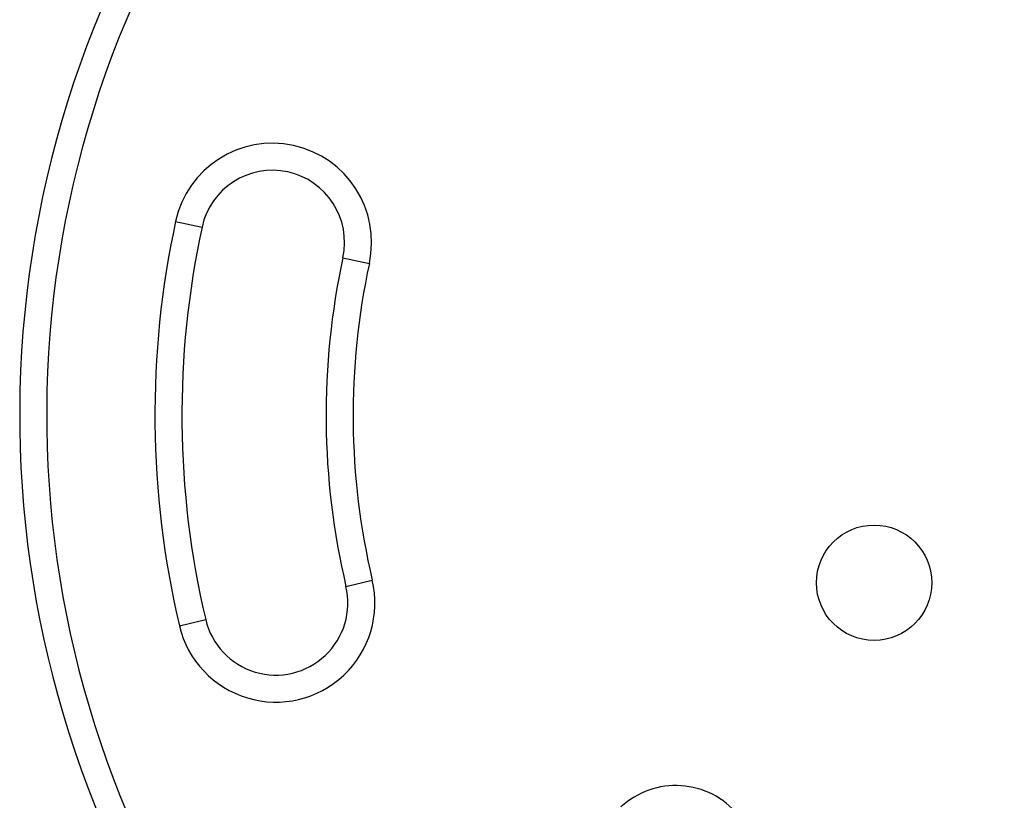
# Model space of a CAD drawing. Units: millimetres. Extents: x 370 to 809, y -161 to 143.
# Drawn here: x 609 to 616, y -41 to -36 of the extents above; entities that cross this region are included whole.
import ezdxf

# ---------------------------------------------------------------- set-up
doc = ezdxf.new("R2010")
doc.units = ezdxf.units.MM
doc.layers.add('CONTOUR', color=7, linetype='Continuous')

msp = doc.modelspace()

# ---------------------------------------------------------------- linework, layer by layer
at = {"layer": 'CONTOUR'}
for p, q in [((610.2857, -37.0138), (610.4689, -37.0535)), ((611.4462, -37.2655), (611.6294, -37.3052)), ((611.4673, -39.5444), (611.6498, -39.5012)), ((610.3116, -39.8175), (610.4941, -39.7744))]:
    msp.add_line(p, q, dxfattribs=at)
msp.add_circle((615.1307, -39.5192), 0.4, dxfattribs=at)
for centre, radius, start, end in [((616.4861, -38.3583), 7.282, 86.67765, 223.32235), ((616.4861, -38.3583), 7.0945, 86.67765, 223.32235), ((610.9575, -37.1595), 0.6875, 347.76551, 167.76551), ((610.9575, -37.1595), 0.5, 347.76551, 167.76551), ((616.4861, -38.3583), 6.3445, 167.76551, 193.29652), ((616.4861, -38.3583), 6.157, 167.76551, 193.29652), ((616.4861, -38.3583), 5.157, 167.76551, 193.29652), ((616.4861, -38.3583), 4.9695, 167.76551, 193.29652), ((610.9807, -39.6594), 0.6875, 193.29652, 13.29652), ((610.9807, -39.6594), 0.5, 193.29652, 13.29652), ((613.7548, -41.4879), 0.5625, 40, 132.48877)]:
    msp.add_arc(centre, radius, start, end, dxfattribs=at)

doc.saveas('drawing.dxf')
